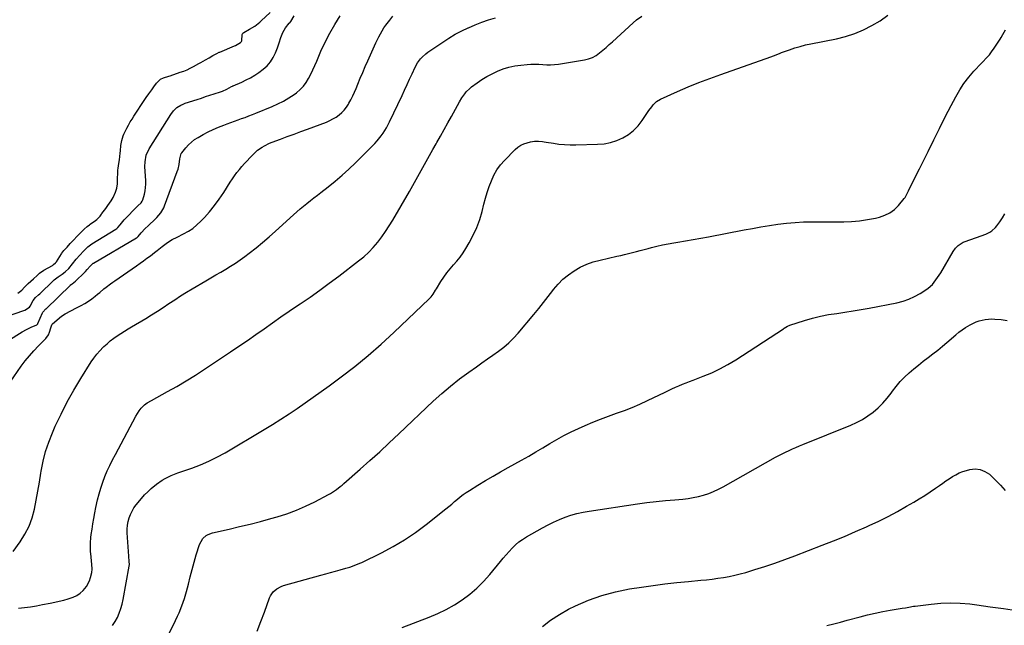
# Model space of a CAD drawing. Units: inches. Extents: x 1841707 to 1847084, y 468673 to 474002.
# Drawn here: x 1845401 to 1846112, y 469939 to 470376 of the extents above; entities that cross this region are included whole.
import ezdxf

# ---------------------------------------------------------------- set-up
doc = ezdxf.new("R2010")
doc.units = ezdxf.units.IN
doc.header["$MEASUREMENT"] = 0
doc.layers.add('7', color=7, linetype='Continuous')
doc.layers.add('8', color=7, linetype='Continuous')

msp = doc.modelspace()

# ---------------------------------------------------------------- linework, layer by layer
at = {"layer": '7', "color": 18}
for points in [[(1845379.68, 470136.93, 1788), (1845402.49, 470151.12, 1788), (1845405.75, 470152.97, 1788), (1845409.15, 470154.54, 1788), (1845413.03, 470156.2, 1788), (1845413.59, 470156.72, 1788), (1845413.8, 470157.08, 1788), (1845413.86, 470157.21, 1788), (1845417.12, 470164.85, 1788), (1845417.36, 470165.33, 1788), (1845419.72, 470167.74, 1788), (1845419.9, 470167.92, 1788), (1845437.43, 470184.95, 1788), (1845437.53, 470185.05, 1788), (1845437.83, 470185.34, 1788), (1845438.52, 470185.88, 1788), (1845441.04, 470187.83, 1788), (1845447.59, 470194.07, 1788), (1845448.31, 470194.81, 1788), (1845449.54, 470196.31, 1788), (1845451.61, 470198.59, 1788), (1845453.88, 470200.76, 1788), (1845453.97, 470200.82, 1788), (1845454.06, 470200.87, 1788), (1845485.09, 470219.03, 1788), (1845485.61, 470219.4, 1788), (1845486.21, 470220.1, 1788), (1845488.36, 470222.68, 1788), (1845491.44, 470225.86, 1788), (1845493.43, 470227.79, 1788), (1845498.68, 470232.72, 1788), (1845499.71, 470233.74, 1788), (1845502.57, 470237.01, 1788), (1845504.8, 470240.7, 1788), (1845505.36, 470242.03, 1788), (1845514.51, 470266.83, 1788), (1845515.06, 470268.52, 1788), (1845515.86, 470271.97, 1788), (1845516.36, 470276.15, 1788), (1845517.35, 470279.94, 1788), (1845517.68, 470280.4, 1788), (1845520.67, 470284.07, 1788), (1845522.63, 470286.21, 1788), (1845524.73, 470288.2, 1788), (1845527.04, 470289.94, 1788), (1845529.48, 470291.51, 1788), (1845533.09, 470293.57, 1788), (1845536.71, 470295.5, 1788), (1845540.4, 470297.31, 1788), (1845544.17, 470298.92, 1788), (1845548, 470300.41, 1788), (1845550.55, 470301.31, 1788), (1845553.15, 470302.25, 1788), (1845555.76, 470303.18, 1788), (1845558.36, 470304.11, 1788), (1845560.97, 470305.05, 1788), (1845563.57, 470306, 1788), (1845566.16, 470306.98, 1788), (1845568.73, 470307.98, 1788), (1845571.3, 470309.01, 1788), (1845583.1, 470313.81, 1788), (1845587.21, 470315.67, 1788), (1845591.22, 470317.71, 1788), (1845595.07, 470320.04, 1788), (1845598.82, 470322.56, 1788), (1845600.52, 470323.8, 1788), (1845603.14, 470326, 1788), (1845605.53, 470328.41, 1788), (1845607.55, 470331.13, 1788), (1845609.33, 470334.06, 1788), (1845610.89, 470337.17, 1788), (1845612.4, 470340.29, 1788), (1845613.85, 470343.45, 1788), (1845615.25, 470346.63, 1788), (1845618.25, 470353.65, 1788), (1845621.3, 470360.26, 1788), (1845624.58, 470366.73, 1788), (1845628.23, 470373.02, 1788), (1845632.11, 470379.17, 1788)], [(1845389.13, 470161.49, 1786), (1845404.4, 470166.8, 1786), (1845407.88, 470169.08, 1786), (1845408.39, 470169.8, 1786), (1845410.59, 470173.93, 1786), (1845412.28, 470176.06, 1786), (1845414.3, 470177.81, 1786), (1845415.28, 470178.73, 1786), (1845424.92, 470188.04, 1786), (1845425.19, 470188.29, 1786), (1845425.72, 470188.8, 1786), (1845427.49, 470190.25, 1786), (1845428.48, 470190.9, 1786), (1845431.39, 470192.79, 1786), (1845433.63, 470194.53, 1786), (1845436.27, 470197.02, 1786), (1845438.94, 470200.23, 1786), (1845441.48, 470203.58, 1786), (1845444.28, 470206.56, 1786), (1845446.9, 470209.36, 1786), (1845450.02, 470212.45, 1786), (1845452.8, 470214.8, 1786), (1845470.18, 470225.3, 1786), (1845470.82, 470225.73, 1786), (1845471.71, 470226.48, 1786), (1845473.27, 470228.44, 1786), (1845476.17, 470232.02, 1786), (1845477.06, 470233.01, 1786), (1845477.98, 470233.98, 1786), (1845483.79, 470239.96, 1786), (1845486.05, 470242.2, 1786), (1845488.36, 470244.4, 1786), (1845489.25, 470245.52, 1786), (1845489.66, 470246.37, 1786), (1845490.79, 470250.58, 1786), (1845491.28, 470252.94, 1786), (1845491.76, 470257.71, 1786), (1845491.75, 470260.12, 1786), (1845491.18, 470270.64, 1786), (1845491.22, 470273.93, 1786), (1845492.13, 470278.78, 1786), (1845494.16, 470283.24, 1786), (1845509.76, 470308.14, 1786), (1845511.8, 470310.81, 1786), (1845514.28, 470313.07, 1786), (1845517.13, 470314.87, 1786), (1845518.65, 470315.56, 1786), (1845520.23, 470316.16, 1786), (1845528.88, 470318.97, 1786), (1845531.93, 470319.95, 1786), (1845534.99, 470320.93, 1786), (1845538.05, 470321.91, 1786), (1845541.1, 470322.88, 1786), (1845545.59, 470324.3, 1786), (1845547.2, 470324.88, 1786), (1845550.17, 470326.26, 1786), (1845553.55, 470328.17, 1786), (1845554.32, 470328.59, 1786), (1845554.72, 470328.77, 1786), (1845554.86, 470328.83, 1786), (1845561.13, 470331.47, 1786), (1845564.33, 470332.96, 1786), (1845567.46, 470334.59, 1786), (1845570.46, 470336.44, 1786), (1845573.39, 470338.43, 1786), (1845576.55, 470340.75, 1786), (1845579.38, 470343.25, 1786), (1845581.87, 470346.02, 1786), (1845583.84, 470349.17, 1786), (1845585.46, 470352.59, 1786), (1845586.77, 470356.14, 1786), (1845588.06, 470359.87, 1786), (1845589.2, 470363.64, 1786), (1845590.61, 470367.27, 1786), (1845591.59, 470368.94, 1786), (1845592.71, 470370.54, 1786), (1845595.36, 470373.89, 1786), (1845595.7, 470374.28, 1786), (1845596.53, 470375.15, 1786), (1845598.92, 470379.34, 1786)], [(1845399.52, 470179.1, 1784), (1845402.29, 470181.39, 1784), (1845404.14, 470183.51, 1784), (1845406.87, 470186.16, 1784), (1845408.78, 470187.8, 1784), (1845410.67, 470189.51, 1784), (1845413.27, 470191.95, 1784), (1845415.03, 470193.56, 1784), (1845418.22, 470195.71, 1784), (1845424.45, 470199.19, 1784), (1845425.27, 470199.72, 1784), (1845426.68, 470201.03, 1784), (1845427.25, 470201.81, 1784), (1845430.89, 470207.62, 1784), (1845431.21, 470208.1, 1784), (1845432.63, 470209.92, 1784), (1845435.02, 470212.37, 1784), (1845437.27, 470214.87, 1784), (1845439.51, 470217.37, 1784), (1845442.28, 470220.23, 1784), (1845444.76, 470222.69, 1784), (1845447.35, 470225.23, 1784), (1845449.58, 470227.34, 1784), (1845451.12, 470228.54, 1784), (1845451.52, 470228.82, 1784), (1845455.42, 470231.49, 1784), (1845456.37, 470232.2, 1784), (1845458.79, 470234.72, 1784), (1845459.78, 470236.1, 1784), (1845460.11, 470236.55, 1784), (1845462.82, 470240.25, 1784), (1845464.44, 470242.45, 1784), (1845466.86, 470245.75, 1784), (1845468.23, 470248.09, 1784), (1845470.02, 470252.1, 1784), (1845470.94, 470254.94, 1784), (1845471.32, 470257.9, 1784), (1845471.38, 470259.73, 1784), (1845471.47, 470262.96, 1784), (1845471.52, 470264.58, 1784), (1845471.62, 470268.19, 1784), (1845471.74, 470269.17, 1784), (1845472.18, 470271.36, 1784), (1845472.85, 470275.29, 1784), (1845473.38, 470280.05, 1784), (1845473.53, 470281.73, 1784), (1845473.77, 470285.65, 1784), (1845474.37, 470289.3, 1784), (1845475.35, 470292.56, 1784), (1845475.85, 470293.8, 1784), (1845476.15, 470294.41, 1784), (1845478.16, 470298.26, 1784), (1845479.35, 470300.47, 1784), (1845480.58, 470302.65, 1784), (1845481.88, 470304.79, 1784), (1845483.23, 470306.91, 1784), (1845491.11, 470318.9, 1784), (1845492.03, 470320.27, 1784), (1845493.96, 470322.94, 1784), (1845496.19, 470325.85, 1784), (1845497.67, 470327.94, 1784), (1845499.39, 470330.6, 1784), (1845502.43, 470333.5, 1784), (1845504.49, 470334.44, 1784), (1845508.44, 470335.71, 1784), (1845509.35, 470336.01, 1784), (1845516.68, 470338.49, 1784), (1845519.14, 470339.39, 1784), (1845521.56, 470340.38, 1784), (1845523.93, 470341.5, 1784), (1845526.25, 470342.69, 1784), (1845530.08, 470344.79, 1784), (1845531.62, 470345.68, 1784), (1845534.76, 470347.41, 1784), (1845537.53, 470348.97, 1784), (1845540.29, 470350.56, 1784), (1845543.12, 470352.13, 1784), (1845544.79, 470352.93, 1784), (1845545.21, 470353.11, 1784), (1845555.81, 470357.6, 1784), (1845556.44, 470357.88, 1784), (1845560.23, 470359.9, 1784), (1845560.81, 470360.68, 1784), (1845561.01, 470361.28, 1784), (1845561.4, 470365.76, 1784), (1845561.77, 470366.68, 1784), (1845562.56, 470367.33, 1784), (1845566.67, 470369.53, 1784), (1845570.44, 470371.81, 1784), (1845574.03, 470374.63, 1784), (1845574.87, 470375.4, 1784), (1845575.15, 470375.66, 1784), (1845581.53, 470381.74, 1784)], [(1845399.78, 469951.83, 1794), (1845404.17, 469952.29, 1794), (1845408.54, 469952.85, 1794), (1845412.89, 469953.56, 1794), (1845417.23, 469954.37, 1794), (1845422.75, 469955.51, 1794), (1845426.04, 469956.21, 1794), (1845429.31, 469956.94, 1794), (1845432.58, 469957.72, 1794), (1845435.83, 469958.54, 1794), (1845439.24, 469959.68, 1794), (1845441.9, 469960.96, 1794), (1845444.31, 469962.66, 1794), (1845446.55, 469964.65, 1794), (1845448.88, 469967.37, 1794), (1845451.17, 469971.57, 1794), (1845451.93, 469973.88, 1794), (1845452.77, 469977.54, 1794), (1845453.01, 469979.89, 1794), (1845452.89, 469983.46, 1794), (1845452.63, 469985.83, 1794), (1845452.24, 469988.82, 1794), (1845451.86, 469992.84, 1794), (1845451.78, 469996.88, 1794), (1845451.85, 469998.9, 1794), (1845452.18, 470002.93, 1794), (1845452.44, 470004.93, 1794), (1845453.01, 470008.78, 1794), (1845453.64, 470012.7, 1794), (1845454.3, 470016.61, 1794), (1845455.04, 470020.51, 1794), (1845455.83, 470024.4, 1794), (1845457.01, 470029.96, 1794), (1845458.04, 470034.25, 1794), (1845459.23, 470038.49, 1794), (1845460.66, 470042.65, 1794), (1845462.24, 470046.77, 1794), (1845464, 470050.82, 1794), (1845465.83, 470054.83, 1794), (1845467.79, 470058.79, 1794), (1845469.81, 470062.72, 1794), (1845484.56, 470090.27, 1794), (1845487.02, 470094.27, 1794), (1845488.41, 470096.17, 1794), (1845490.86, 470098.63, 1794), (1845492.8, 470099.94, 1794), (1845495.84, 470101.71, 1794), (1845507.48, 470108.06, 1794), (1845514.28, 470111.89, 1794), (1845521, 470115.84, 1794), (1845527.62, 470119.97, 1794), (1845534.16, 470124.22, 1794), (1845552.9, 470136.76, 1794), (1845559, 470140.88, 1794), (1845565.08, 470145.04, 1794), (1845571.13, 470149.24, 1794), (1845577.15, 470153.49, 1794), (1845583.17, 470157.73, 1794), (1845589.21, 470161.94, 1794), (1845595.28, 470166.1, 1794), (1845601.38, 470170.23, 1794), (1845603.31, 470171.53, 1794), (1845610.35, 470176.35, 1794), (1845617.33, 470181.25, 1794), (1845624.21, 470186.29, 1794), (1845631.03, 470191.4, 1794), (1845645.42, 470202.4, 1794), (1845649.15, 470205.46, 1794), (1845652.71, 470208.7, 1794), (1845656.02, 470212.19, 1794), (1845659.17, 470215.85, 1794), (1845662.1, 470219.7, 1794), (1845664.91, 470223.62, 1794), (1845667.55, 470227.67, 1794), (1845670.06, 470231.8, 1794), (1845682.05, 470252.5, 1794), (1845684.5, 470256.79, 1794), (1845686.93, 470261.09, 1794), (1845689.33, 470265.4, 1794), (1845691.7, 470269.73, 1794), (1845694.07, 470274.07, 1794), (1845696.46, 470278.39, 1794), (1845698.87, 470282.7, 1794), (1845701.31, 470286.99, 1794), (1845701.77, 470287.8, 1794), (1845704.44, 470292.5, 1794), (1845707.09, 470297.2, 1794), (1845709.73, 470301.92, 1794), (1845712.35, 470306.64, 1794), (1845718.13, 470317.1, 1794), (1845719.96, 470320.15, 1794), (1845721.99, 470323.07, 1794), (1845723.12, 470324.44, 1794), (1845725.63, 470326.92, 1794), (1845727.01, 470328.03, 1794), (1845730.96, 470330.92, 1794), (1845734.45, 470333.3, 1794), (1845738.02, 470335.52, 1794), (1845741.74, 470337.49, 1794), (1845745.77, 470339.4, 1794), (1845749.81, 470340.94, 1794), (1845753.92, 470342.21, 1794), (1845758.14, 470343.09, 1794), (1845762.42, 470343.7, 1794), (1845766.97, 470344.14, 1794), (1845769.81, 470344.32, 1794), (1845772.65, 470344.39, 1794), (1845775.49, 470344.3, 1794), (1845778.33, 470344.08, 1794), (1845781.17, 470343.9, 1794), (1845784, 470343.87, 1794), (1845786.82, 470344.07, 1794), (1845789.64, 470344.42, 1794), (1845808.46, 470347.53, 1794), (1845811.4, 470348.27, 1794), (1845814.21, 470349.29, 1794), (1845816.82, 470350.74, 1794), (1845819.3, 470352.48, 1794), (1845821.67, 470354.46, 1794), (1845824.01, 470356.47, 1794), (1845826.33, 470358.51, 1794), (1845828.62, 470360.57, 1794), (1845843.7, 470374.31, 1794), (1845846.08, 470376.32, 1794), (1845849.87, 470379.07, 1794)], [(1845467.84, 469939.26, 1796), (1845469.65, 469942.14, 1796), (1845471.29, 469945.14, 1796), (1845472.66, 469948.28, 1796), (1845473.85, 469951.47, 1796), (1845474.77, 469954.75, 1796), (1845475.51, 469958.1, 1796), (1845479.8, 469982.22, 1796), (1845479.93, 469983.4, 1796), (1845479.82, 469985.39, 1796), (1845479.44, 469989.28, 1796), (1845478.45, 470006.2, 1796), (1845478.44, 470008.92, 1796), (1845478.62, 470011.62, 1796), (1845479.09, 470014.28, 1796), (1845479.75, 470016.92, 1796), (1845480.7, 470019.47, 1796), (1845481.84, 470021.91, 1796), (1845483.26, 470024.21, 1796), (1845484.87, 470026.4, 1796), (1845488.68, 470031.01, 1796), (1845490.87, 470033.5, 1796), (1845493.16, 470035.88, 1796), (1845495.6, 470038.12, 1796), (1845499.43, 470041.28, 1796), (1845503.5, 470044.13, 1796), (1845505.66, 470045.37, 1796), (1845510.16, 470047.52, 1796), (1845514.79, 470049.38, 1796), (1845517.14, 470050.23, 1796), (1845524.98, 470052.9, 1796), (1845531.18, 470055.23, 1796), (1845537.26, 470057.81, 1796), (1845543.17, 470060.76, 1796), (1845548.96, 470063.97, 1796), (1845577.18, 470080.77, 1796), (1845583.23, 470084.44, 1796), (1845589.23, 470088.19, 1796), (1845595.17, 470092.03, 1796), (1845601.06, 470095.95, 1796), (1845606.89, 470099.96, 1796), (1845612.69, 470104.01, 1796), (1845618.43, 470108.14, 1796), (1845624.14, 470112.32, 1796), (1845632.78, 470118.73, 1796), (1845642.63, 470126.33, 1796), (1845652.29, 470134.16, 1796), (1845661.66, 470142.33, 1796), (1845670.83, 470150.74, 1796), (1845696.3, 470174.96, 1796), (1845697.83, 470176.59, 1796), (1845699.16, 470178.4, 1796), (1845700.96, 470181.25, 1796), (1845701.55, 470182.21, 1796), (1845704.85, 470187.64, 1796), (1845706.89, 470190.77, 1796), (1845709.05, 470193.79, 1796), (1845711.41, 470196.68, 1796), (1845713.89, 470199.47, 1796), (1845716.36, 470202.26, 1796), (1845718.7, 470205.15, 1796), (1845720.83, 470208.2, 1796), (1845722.83, 470211.35, 1796), (1845725.28, 470215.54, 1796), (1845728.16, 470220.96, 1796), (1845730.72, 470226.52, 1796), (1845732.8, 470232.27, 1796), (1845734.55, 470238.15, 1796), (1845735.85, 470243.3, 1796), (1845737.02, 470247.6, 1796), (1845738.29, 470251.86, 1796), (1845739.7, 470256.08, 1796), (1845741.22, 470260.27, 1796), (1845743.04, 470264.28, 1796), (1845745.18, 470268.09, 1796), (1845747.78, 470271.61, 1796), (1845750.68, 470274.92, 1796), (1845758.48, 470282.75, 1796), (1845760.43, 470284.42, 1796), (1845762.51, 470285.85, 1796), (1845764.79, 470286.94, 1796), (1845769.45, 470288.39, 1796), (1845772.27, 470288.89, 1796), (1845775.14, 470288.88, 1796), (1845778.03, 470288.57, 1796), (1845779.46, 470288.37, 1796), (1845780.89, 470288.14, 1796), (1845786.04, 470287.26, 1796), (1845790.05, 470286.69, 1796), (1845794.08, 470286.29, 1796), (1845798.12, 470286.12, 1796), (1845802.17, 470286.11, 1796), (1845817.79, 470286.53, 1796), (1845822.55, 470286.98, 1796), (1845827.21, 470287.84, 1796), (1845831.71, 470289.32, 1796), (1845836.1, 470291.21, 1796), (1845840.16, 470293.7, 1796), (1845843.91, 470296.55, 1796), (1845847.18, 470299.93, 1796), (1845850.14, 470303.67, 1796), (1845854.02, 470309.45, 1796), (1845854.99, 470310.87, 1796), (1845857, 470313.67, 1796), (1845858.03, 470315.06, 1796), (1845860.38, 470317.46, 1796), (1845863.26, 470319.2, 1796), (1845875.54, 470324.61, 1796), (1845883.29, 470327.92, 1796), (1845891.08, 470331.1, 1796), (1845898.95, 470334.11, 1796), (1845906.87, 470336.99, 1796), (1845942.87, 470349.61, 1796), (1845944.86, 470350.36, 1796), (1845946.81, 470351.19, 1796), (1845949.76, 470352.41, 1796), (1845950.76, 470352.77, 1796), (1845956.38, 470354.77, 1796), (1845960.21, 470356.05, 1796), (1845964.08, 470357.21, 1796), (1845967.99, 470358.2, 1796), (1845971.93, 470359.08, 1796), (1845990.31, 470362.76, 1796), (1845996.99, 470364.42, 1796), (1846003.52, 470366.47, 1796), (1846009.83, 470369.12, 1796), (1846016, 470372.16, 1796), (1846021.87, 470375.75, 1796), (1846027.49, 470379.68, 1796)], [(1845396.1, 469992.75, 1792), (1845401.1, 469999.62, 1792), (1845404.58, 470005.14, 1792), (1845407.56, 470010.89, 1792), (1845409.76, 470016.98, 1792), (1845411.45, 470023.29, 1792), (1845412.69, 470029.78, 1792), (1845413.87, 470036.28, 1792), (1845414.97, 470042.8, 1792), (1845416.01, 470049.33, 1792), (1845416.21, 470050.68, 1792), (1845417.59, 470057.81, 1792), (1845419.35, 470064.83, 1792), (1845421.67, 470071.68, 1792), (1845424.36, 470078.42, 1792), (1845426.43, 470083.06, 1792), (1845430.62, 470091.93, 1792), (1845435.07, 470100.68, 1792), (1845439.88, 470109.22, 1792), (1845444.94, 470117.64, 1792), (1845452.42, 470129.49, 1792), (1845454.35, 470132.32, 1792), (1845456.41, 470135.05, 1792), (1845458.65, 470137.62, 1792), (1845461.02, 470140.1, 1792), (1845461.52, 470140.58, 1792), (1845463.79, 470142.67, 1792), (1845466.14, 470144.67, 1792), (1845468.59, 470146.54, 1792), (1845471.11, 470148.31, 1792), (1845473.7, 470150.01, 1792), (1845476.31, 470151.67, 1792), (1845478.94, 470153.3, 1792), (1845481.58, 470154.9, 1792), (1845491.75, 470160.95, 1792), (1845496.01, 470163.53, 1792), (1845500.23, 470166.17, 1792), (1845504.39, 470168.89, 1792), (1845508.53, 470171.66, 1792), (1845512.66, 470174.42, 1792), (1845516.83, 470177.14, 1792), (1845521.06, 470179.77, 1792), (1845525.31, 470182.35, 1792), (1845535.1, 470188.13, 1792), (1845538.67, 470190.23, 1792), (1845542.25, 470192.32, 1792), (1845545.84, 470194.37, 1792), (1845549.45, 470196.42, 1792), (1845553.01, 470198.52, 1792), (1845556.51, 470200.73, 1792), (1845559.91, 470203.08, 1792), (1845563.24, 470205.52, 1792), (1845566.48, 470208.01, 1792), (1845571.34, 470211.83, 1792), (1845576.13, 470215.74, 1792), (1845580.82, 470219.76, 1792), (1845585.44, 470223.87, 1792), (1845598.38, 470235.67, 1792), (1845600.76, 470237.79, 1792), (1845603.16, 470239.89, 1792), (1845605.61, 470241.93, 1792), (1845608.09, 470243.94, 1792), (1845610.59, 470245.93, 1792), (1845613.1, 470247.9, 1792), (1845615.61, 470249.86, 1792), (1845618.13, 470251.82, 1792), (1845623.44, 470255.91, 1792), (1845628.54, 470260.01, 1792), (1845633.52, 470264.23, 1792), (1845638.33, 470268.63, 1792), (1845643.04, 470273.17, 1792), (1845657.06, 470287.22, 1792), (1845658.68, 470288.95, 1792), (1845661.71, 470292.58, 1792), (1845663.1, 470294.49, 1792), (1845665.63, 470298.49, 1792), (1845667.81, 470302.69, 1792), (1845676.74, 470321.75, 1792), (1845678.58, 470325.69, 1792), (1845680.42, 470329.63, 1792), (1845682.25, 470333.57, 1792), (1845684.08, 470337.51, 1792), (1845686.21, 470342.1, 1792), (1845687.94, 470345.26, 1792), (1845690.09, 470348.17, 1792), (1845691.32, 470349.5, 1792), (1845694, 470351.91, 1792), (1845695.45, 470352.99, 1792), (1845706.22, 470360.35, 1792), (1845710.64, 470363.21, 1792), (1845715.16, 470365.9, 1792), (1845719.82, 470368.34, 1792), (1845724.57, 470370.62, 1792), (1845724.68, 470370.67, 1792), (1845729.48, 470372.71, 1792), (1845734.32, 470374.61, 1792), (1845739.24, 470376.32, 1792), (1845744.2, 470377.91, 1792)], [(1845508.7, 469933.82, 1798), (1845511.84, 469939.85, 1798), (1845514.73, 469946.02, 1798), (1845515.82, 469948.57, 1798), (1845517.83, 469953.62, 1798), (1845519.65, 469958.74, 1798), (1845521.19, 469963.94, 1798), (1845522.54, 469969.21, 1798), (1845523.81, 469974.5, 1798), (1845525.16, 469979.78, 1798), (1845526.62, 469985.02, 1798), (1845528.17, 469990.24, 1798), (1845530.44, 469997.65, 1798), (1845532.88, 470002, 1798), (1845535.42, 470004.22, 1798), (1845536.86, 470005.09, 1798), (1845540.03, 470006.23, 1798), (1845551.86, 470008.88, 1798), (1845559.44, 470010.64, 1798), (1845567.01, 470012.48, 1798), (1845574.54, 470014.44, 1798), (1845582.05, 470016.48, 1798), (1845586.64, 470017.77, 1798), (1845593.61, 470019.97, 1798), (1845600.47, 470022.45, 1798), (1845607.16, 470025.37, 1798), (1845613.73, 470028.58, 1798), (1845623.67, 470033.84, 1798), (1845625.16, 470034.68, 1798), (1845626.62, 470035.55, 1798), (1845629.44, 470037.48, 1798), (1845632.15, 470039.57, 1798), (1845633.47, 470040.65, 1798), (1845634.76, 470041.77, 1798), (1845646.46, 470052.04, 1798), (1845653.56, 470058.35, 1798), (1845660.61, 470064.71, 1798), (1845667.58, 470071.15, 1798), (1845674.5, 470077.65, 1798), (1845699.28, 470101.18, 1798), (1845705.41, 470106.74, 1798), (1845711.69, 470112.12, 1798), (1845718.19, 470117.21, 1798), (1845724.85, 470122.12, 1798), (1845730.47, 470126.08, 1798), (1845734.44, 470128.86, 1798), (1845738.41, 470131.65, 1798), (1845742.39, 470134.42, 1798), (1845746.37, 470137.19, 1798), (1845750.22, 470140.1, 1798), (1845753.9, 470143.2, 1798), (1845757.31, 470146.59, 1798), (1845760.54, 470150.17, 1798), (1845771.92, 470163.82, 1798), (1845775.42, 470168.08, 1798), (1845778.88, 470172.37, 1798), (1845782.28, 470176.71, 1798), (1845785.64, 470181.08, 1798), (1845786.09, 470181.68, 1798), (1845789.39, 470185.56, 1798), (1845792.93, 470189.18, 1798), (1845796.84, 470192.39, 1798), (1845801, 470195.33, 1798), (1845805.44, 470197.82, 1798), (1845810.03, 470199.99, 1798), (1845814.8, 470201.68, 1798), (1845819.72, 470203.05, 1798), (1845831.81, 470205.75, 1798), (1845834.63, 470206.4, 1798), (1845837.46, 470207.07, 1798), (1845840.27, 470207.78, 1798), (1845843.08, 470208.5, 1798), (1845845.89, 470209.24, 1798), (1845848.7, 470209.97, 1798), (1845851.51, 470210.7, 1798), (1845854.32, 470211.43, 1798), (1845856.76, 470212.05, 1798), (1845860.8, 470213.03, 1798), (1845864.86, 470213.94, 1798), (1845868.94, 470214.74, 1798), (1845873.03, 470215.46, 1798), (1845875.89, 470215.92, 1798), (1845881.41, 470216.85, 1798), (1845886.94, 470217.8, 1798), (1845892.45, 470218.8, 1798), (1845897.96, 470219.83, 1798), (1845923.64, 470224.74, 1798), (1845929.74, 470225.87, 1798), (1845935.85, 470226.93, 1798), (1845941.97, 470227.92, 1798), (1845948.1, 470228.84, 1798), (1845954.25, 470229.59, 1798), (1845960.42, 470230.17, 1798), (1845966.6, 470230.49, 1798), (1845972.79, 470230.64, 1798), (1845995.55, 470230.69, 1798), (1846001.32, 470230.89, 1798), (1846007.05, 470231.36, 1798), (1846012.75, 470232.2, 1798), (1846018.41, 470233.31, 1798), (1846021.39, 470233.99, 1798), (1846025.31, 470235.32, 1798), (1846028.95, 470237.1, 1798), (1846032.17, 470239.56, 1798), (1846035.11, 470242.47, 1798), (1846039.21, 470247.43, 1798), (1846039.83, 470248.26, 1798), (1846040.92, 470250.02, 1798), (1846042.24, 470252.86, 1798), (1846043.17, 470254.73, 1798), (1846044.94, 470258.16, 1798), (1846046.29, 470260.81, 1798), (1846047.63, 470263.46, 1798), (1846048.96, 470266.12, 1798), (1846050.27, 470268.79, 1798), (1846056.44, 470281.44, 1798), (1846060.54, 470289.75, 1798), (1846064.69, 470298.04, 1798), (1846068.91, 470306.3, 1798), (1846073.17, 470314.52, 1798), (1846076.51, 470320.89, 1798), (1846079.33, 470325.78, 1798), (1846082.41, 470330.49, 1798), (1846085.86, 470334.94, 1798), (1846089.57, 470339.2, 1798), (1846095.04, 470345, 1798), (1846096.19, 470346.23, 1798), (1846098.49, 470348.7, 1798), (1846100.74, 470351.22, 1798), (1846102.81, 470353.87, 1798), (1846103.77, 470355.26, 1798), (1846108.52, 470362.46, 1798), (1846109.21, 470363.55, 1798), (1846110.52, 470365.79, 1798), (1846112.28, 470369.25, 1798)], [(1845676.83, 469937.82, 1802), (1845696.45, 469945.4, 1802), (1845702.65, 469948.05, 1802), (1845708.7, 469950.97, 1802), (1845714.54, 469954.31, 1802), (1845720.23, 469957.93, 1802), (1845725.62, 469961.97, 1802), (1845730.76, 469966.28, 1802), (1845735.51, 469971.02, 1802), (1845740.01, 469976.03, 1802), (1845747.75, 469985.42, 1802), (1845749.85, 469987.92, 1802), (1845751.98, 469990.38, 1802), (1845754.16, 469992.81, 1802), (1845756.37, 469995.21, 1802), (1845758.7, 469997.47, 1802), (1845761.14, 469999.58, 1802), (1845763.77, 470001.46, 1802), (1845766.51, 470003.19, 1802), (1845778.23, 470009.87, 1802), (1845782.18, 470011.99, 1802), (1845786.19, 470013.98, 1802), (1845790.3, 470015.76, 1802), (1845794.47, 470017.41, 1802), (1845798.72, 470018.83, 1802), (1845803.02, 470020.06, 1802), (1845807.39, 470021.03, 1802), (1845811.79, 470021.83, 1802), (1845846.84, 470027.03, 1802), (1845853.52, 470027.96, 1802), (1845860.21, 470028.79, 1802), (1845866.92, 470029.5, 1802), (1845873.64, 470030.11, 1802), (1845879.41, 470030.58, 1802), (1845883.23, 470031.02, 1802), (1845887.01, 470031.61, 1802), (1845890.76, 470032.44, 1802), (1845894.47, 470033.43, 1802), (1845898.11, 470034.66, 1802), (1845901.68, 470036.04, 1802), (1845905.16, 470037.65, 1802), (1845908.57, 470039.43, 1802), (1845946.36, 470060.68, 1802), (1845948.76, 470061.99, 1802), (1845951.18, 470063.26, 1802), (1845953.63, 470064.47, 1802), (1845956.1, 470065.63, 1802), (1845958.6, 470066.74, 1802), (1845961.11, 470067.84, 1802), (1845963.63, 470068.9, 1802), (1845966.16, 470069.93, 1802), (1846000.63, 470083.81, 1802), (1846004.93, 470085.77, 1802), (1846009.09, 470087.97, 1802), (1846013.02, 470090.53, 1802), (1846016.82, 470093.34, 1802), (1846020.37, 470096.47, 1802), (1846023.74, 470099.76, 1802), (1846026.84, 470103.31, 1802), (1846029.77, 470107.03, 1802), (1846030.72, 470108.34, 1802), (1846033.46, 470111.87, 1802), (1846036.36, 470115.27, 1802), (1846039.48, 470118.46, 1802), (1846042.93, 470121.67, 1802), (1846046.25, 470124.5, 1802), (1846049.62, 470127.28, 1802), (1846053.04, 470129.99, 1802), (1846056.51, 470132.64, 1802), (1846059.98, 470135.3, 1802), (1846063.41, 470138, 1802), (1846066.79, 470140.77, 1802), (1846070.12, 470143.58, 1802), (1846076.56, 470149.13, 1802), (1846078.8, 470150.95, 1802), (1846081.1, 470152.69, 1802), (1846083.5, 470154.3, 1802), (1846086.92, 470156.39, 1802), (1846091.08, 470158.41, 1802), (1846093.27, 470159.16, 1802), (1846097.79, 470160.19, 1802), (1846102.39, 470160.53, 1802), (1846104.71, 470160.45, 1802), (1846109.17, 470160.1, 1802), (1846113.6, 470159.37, 1802)], [(1845778.03, 469938.62, 1804), (1845784, 469943.27, 1804), (1845790.37, 469947.35, 1804), (1845797.02, 469951.03, 1804), (1845801.85, 469953.42, 1804), (1845811.27, 469957.55, 1804), (1845820.88, 469961.07, 1804), (1845830.77, 469963.69, 1804), (1845840.85, 469965.71, 1804), (1845849.57, 469967.04, 1804), (1845858.06, 469968.25, 1804), (1845866.56, 469969.36, 1804), (1845875.09, 469970.3, 1804), (1845883.62, 469971.14, 1804), (1845892.52, 469971.92, 1804), (1845896.61, 469972.33, 1804), (1845900.69, 469972.8, 1804), (1845904.77, 469973.36, 1804), (1845908.83, 469973.98, 1804), (1845912.87, 469974.72, 1804), (1845916.89, 469975.57, 1804), (1845920.87, 469976.57, 1804), (1845924.83, 469977.68, 1804), (1845931.49, 469979.68, 1804), (1845938.73, 469981.95, 1804), (1845945.93, 469984.32, 1804), (1845953.08, 469986.86, 1804), (1845960.19, 469989.51, 1804), (1845980.07, 469997.18, 1804), (1845988.13, 470000.37, 1804), (1845996.16, 470003.64, 1804), (1846004.13, 470007.05, 1804), (1846012.07, 470010.54, 1804), (1846014.01, 470011.41, 1804), (1846020.89, 470014.64, 1804), (1846027.7, 470018.01, 1804), (1846034.39, 470021.6, 1804), (1846041.01, 470025.33, 1804), (1846046.11, 470028.32, 1804), (1846050.09, 470030.72, 1804), (1846054.03, 470033.17, 1804), (1846057.91, 470035.73, 1804), (1846061.75, 470038.34, 1804), (1846064.77, 470040.46, 1804), (1846067.07, 470042.05, 1804), (1846069.38, 470043.63, 1804), (1846071.71, 470045.19, 1804), (1846074.05, 470046.74, 1804), (1846076.45, 470048.15, 1804), (1846078.92, 470049.4, 1804), (1846081.5, 470050.4, 1804), (1846084.15, 470051.23, 1804), (1846086.7, 470051.89, 1804), (1846090.53, 470052.27, 1804), (1846094.17, 470051.94, 1804), (1846097.55, 470050.53, 1804), (1846100.76, 470048.41, 1804), (1846101.91, 470047.36, 1804), (1846105.44, 470043.97, 1804), (1846108.87, 470040.49, 1804), (1846112.13, 470036.85, 1804)], [(1845983.5, 469939.24, 1806), (1845988.38, 469940.52, 1806), (1845993.26, 469941.81, 1806), (1845998.14, 469943.12, 1806), (1846007.46, 469945.64, 1806), (1846012.85, 469947, 1806), (1846018.26, 469948.26, 1806), (1846023.71, 469949.35, 1806), (1846029.17, 469950.33, 1806), (1846037.79, 469951.75, 1806), (1846040.15, 469952.15, 1806), (1846042.5, 469952.57, 1806), (1846046.03, 469953.16, 1806), (1846047.21, 469953.32, 1806), (1846058.73, 469954.82, 1806), (1846065.68, 469955.46, 1806), (1846072.63, 469955.73, 1806), (1846079.57, 469955.48, 1806), (1846086.52, 469954.86, 1806), (1846091.75, 469954.19, 1806), (1846101.3, 469952.91, 1806), (1846110.85, 469951.55, 1806), (1846120.37, 469950.08, 1806)]]:
    msp.add_polyline3d(points, dxfattribs=at)
at = {"layer": '8', "color": 18}
for points in [[(1845391.14, 470111.06, 1790), (1845401.84, 470126.34, 1790), (1845404.71, 470130.22, 1790), (1845407.72, 470133.98, 1790), (1845410.92, 470137.58, 1790), (1845414.26, 470141.07, 1790), (1845419.53, 470146.3, 1790), (1845421.48, 470148.97, 1790), (1845422.35, 470151.04, 1790), (1845423.31, 470154.23, 1790), (1845423.85, 470156.39, 1790), (1845424.11, 470156.73, 1790), (1845424.38, 470156.96, 1790), (1845424.54, 470157.1, 1790), (1845431.02, 470162.47, 1790), (1845433.51, 470164.29, 1790), (1845437.6, 470166.46, 1790), (1845441.77, 470168.53, 1790), (1845445.07, 470170.19, 1790), (1845447.77, 470171.67, 1790), (1845450.39, 470173.27, 1790), (1845452.9, 470175.05, 1790), (1845455.33, 470176.94, 1790), (1845457.02, 470178.35, 1790), (1845458.55, 470179.62, 1790), (1845461.61, 470182.14, 1790), (1845463.15, 470183.39, 1790), (1845466.29, 470185.82, 1790), (1845467.89, 470186.99, 1790), (1845469.51, 470188.14, 1790), (1845485.16, 470198.94, 1790), (1845487.67, 470200.7, 1790), (1845490.16, 470202.48, 1790), (1845492.63, 470204.29, 1790), (1845495.08, 470206.12, 1790), (1845498.03, 470208.38, 1790), (1845499.93, 470209.85, 1790), (1845503.7, 470212.86, 1790), (1845507.51, 470215.8, 1790), (1845510.86, 470217.82, 1790), (1845514.35, 470219.62, 1790), (1845519.07, 470221.9, 1790), (1845522.49, 470223.79, 1790), (1845525.73, 470225.9, 1790), (1845528.73, 470228.36, 1790), (1845531.56, 470231.04, 1790), (1845534.04, 470233.66, 1790), (1845537.85, 470237.93, 1790), (1845541.48, 470242.34, 1790), (1845544.85, 470246.96, 1790), (1845548.03, 470251.71, 1790), (1845552.73, 470259.19, 1790), (1845554.28, 470261.55, 1790), (1845555.89, 470263.87, 1790), (1845557.59, 470266.13, 1790), (1845559.36, 470268.34, 1790), (1845561.19, 470270.49, 1790), (1845563.05, 470272.62, 1790), (1845564.95, 470274.72, 1790), (1845566.88, 470276.79, 1790), (1845569.46, 470279.49, 1790), (1845570.92, 470280.9, 1790), (1845572.44, 470282.23, 1790), (1845575.75, 470284.55, 1790), (1845577.52, 470285.55, 1790), (1845581.17, 470287.3, 1790), (1845583.05, 470288.06, 1790), (1845589.02, 470290.25, 1790), (1845593.91, 470292.06, 1790), (1845598.79, 470293.87, 1790), (1845603.68, 470295.69, 1790), (1845608.56, 470297.52, 1790), (1845622.11, 470302.62, 1790), (1845624.53, 470303.66, 1790), (1845626.88, 470304.82, 1790), (1845629.11, 470306.19, 1790), (1845631.28, 470307.69, 1790), (1845633.26, 470309.39, 1790), (1845635.09, 470311.24, 1790), (1845636.67, 470313.3, 1790), (1845638.1, 470315.49, 1790), (1845638.45, 470316.11, 1790), (1845639.87, 470318.75, 1790), (1845641.23, 470321.42, 1790), (1845642.48, 470324.14, 1790), (1845643.65, 470326.9, 1790), (1845644.86, 470329.89, 1790), (1845646.61, 470334.17, 1790), (1845648.39, 470338.43, 1790), (1845650.21, 470342.67, 1790), (1845652.06, 470346.89, 1790), (1845656.84, 470357.65, 1790), (1845657.85, 470359.86, 1790), (1845660.03, 470364.2, 1790), (1845661.19, 470366.33, 1790), (1845663.71, 470370.48, 1790), (1845665.08, 470372.48, 1790), (1845667.86, 470376.23, 1790), (1845670.08, 470378.99, 1790)], [(1845572.25, 469935.35, 1800), (1845574.88, 469942.1, 1800), (1845577.42, 469948.89, 1800), (1845581.14, 469959.17, 1800), (1845581.86, 469960.77, 1800), (1845583.83, 469963.6, 1800), (1845586.49, 469965.89, 1800), (1845589.57, 469967.52, 1800), (1845591.24, 469968.11, 1800), (1845618.25, 469975.67, 1800), (1845621.72, 469976.64, 1800), (1845625.19, 469977.6, 1800), (1845628.67, 469978.55, 1800), (1845632.15, 469979.5, 1800), (1845636.13, 469980.58, 1800), (1845639.08, 469981.45, 1800), (1845643.43, 469982.99, 1800), (1845646.26, 469984.19, 1800), (1845647.66, 469984.84, 1800), (1845662.04, 469991.84, 1800), (1845670.45, 469996.29, 1800), (1845678.63, 470001.08, 1800), (1845686.48, 470006.41, 1800), (1845694.1, 470012.1, 1800), (1845708.41, 470023.53, 1800), (1845710.5, 470025.22, 1800), (1845712.59, 470026.94, 1800), (1845714.65, 470028.68, 1800), (1845716.69, 470030.44, 1800), (1845718.77, 470032.16, 1800), (1845720.9, 470033.81, 1800), (1845723.11, 470035.34, 1800), (1845725.37, 470036.81, 1800), (1845731.56, 470040.58, 1800), (1845736.98, 470043.84, 1800), (1845742.43, 470047.06, 1800), (1845747.91, 470050.22, 1800), (1845753.42, 470053.33, 1800), (1845763.08, 470058.72, 1800), (1845768.19, 470061.61, 1800), (1845773.28, 470064.54, 1800), (1845778.34, 470067.52, 1800), (1845783.38, 470070.55, 1800), (1845788.45, 470073.51, 1800), (1845793.59, 470076.34, 1800), (1845798.83, 470078.97, 1800), (1845804.14, 470081.47, 1800), (1845808.94, 470083.62, 1800), (1845814.51, 470086.02, 1800), (1845820.12, 470088.31, 1800), (1845825.8, 470090.44, 1800), (1845831.51, 470092.46, 1800), (1845837.22, 470094.51, 1800), (1845842.86, 470096.7, 1800), (1845848.42, 470099.1, 1800), (1845853.92, 470101.65, 1800), (1845866.58, 470107.8, 1800), (1845869.08, 470108.99, 1800), (1845871.59, 470110.15, 1800), (1845874.12, 470111.26, 1800), (1845876.66, 470112.35, 1800), (1845879.22, 470113.4, 1800), (1845881.79, 470114.43, 1800), (1845884.36, 470115.43, 1800), (1845886.95, 470116.42, 1800), (1845894.17, 470119.14, 1800), (1845900.28, 470121.66, 1800), (1845906.25, 470124.44, 1800), (1845912.03, 470127.61, 1800), (1845917.67, 470131.03, 1800), (1845952.07, 470153.46, 1800), (1845952.64, 470153.82, 1800), (1845954.93, 470155.21, 1800), (1845956.15, 470155.76, 1800), (1845956.78, 470155.98, 1800), (1845967.38, 470159.37, 1800), (1845973.09, 470161.02, 1800), (1845978.85, 470162.48, 1800), (1845984.67, 470163.62, 1800), (1845990.54, 470164.57, 1800), (1845996.44, 470165.41, 1800), (1846002.33, 470166.31, 1800), (1846008.2, 470167.32, 1800), (1846014.06, 470168.39, 1800), (1846034.03, 470172.21, 1800), (1846038.42, 470173.31, 1800), (1846042.68, 470174.73, 1800), (1846046.76, 470176.63, 1800), (1846050.71, 470178.84, 1800), (1846054.92, 470181.52, 1800), (1846056.6, 470182.71, 1800), (1846059.62, 470185.47, 1800), (1846060.96, 470187.03, 1800), (1846063.39, 470190.39, 1800), (1846065.6, 470193.89, 1800), (1846074.59, 470209.17, 1800), (1846076.24, 470211.54, 1800), (1846078.22, 470213.64, 1800), (1846081.8, 470215.98, 1800), (1846083.14, 470216.52, 1800), (1846094.87, 470220.42, 1800), (1846098.09, 470221.66, 1800), (1846101.18, 470223.21, 1800), (1846102.61, 470224.15, 1800), (1846105.13, 470226.41, 1800), (1846106.22, 470227.73, 1800), (1846108.22, 470230.52, 1800), (1846110.13, 470233.37, 1800), (1846111.92, 470236.3, 1800)]]:
    msp.add_polyline3d(points, dxfattribs=at)

doc.saveas('drawing.dxf')
